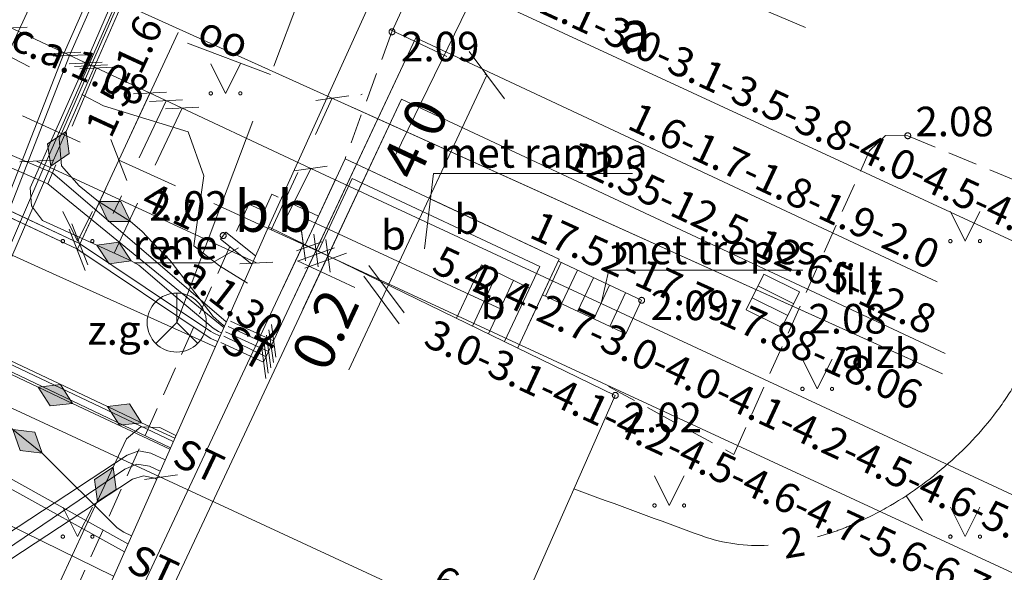
# Model space of a CAD drawing. Units: metres. Extents: x 506999 to 508002, y 315499 to 316501.
# Drawn here: x 507344 to 507361, y 315749 to 315759 of the extents above; entities that cross this region are included whole.
import ezdxf
from ezdxf.enums import TextEntityAlignment as Align

# ---------------------------------------------------------------- set-up
doc = ezdxf.new("R2010")
doc.units = ezdxf.units.M
doc.header["$MEASUREMENT"] = 0
for name, pattern in [('ACRL', [0.2, -0.1, -0.1]), ('ADTI_0', [1000.001, 1000, -0.001]), ('ADTI_2', [0.75, 0.5, -0.25]), ('ADTI_3', [1.625, 1.25, -0.375]), ('DGN Style 2', [1.777583, 1.06655, -0.711033]), ('ELEK_VADP_NEDR', [0]), ('ELEK_VADP_VSPR', [0]), ('NORB_ZOGS_ZSTP', [5.8, 1.45, 2.9, 1.45]), ('SAKK_KKAN', [11, 5, -0.5, -0.5, 5]), ('TERT_KRND', [0]), ('TTRC_VADP_ZSPR', [0])]:
    doc.linetypes.add(name, pattern=pattern)
for name, color, linetype, lineweight, true_color in [('BUVE_BALK_####_####_#', 7, 'ADTI_3', 0, 0xffffff), ('BUVE_BDET_####_####_#', 7, 'ADTI_0', 0, 0x009696), ('BUVE_BDET_####_TKST_#', 7, 'ADTI_0', 0, 0x009696), ('BUVE_EKAS_####_####_#', 7, 'ADTI_0', 13, 0xffffff), ('CELI_CMAL_####_####_#', 7, 'ADTI_2', 0, 0xd200d2), ('CELI_CSEG_####_TKST_#', 7, 'ADTI_0', 0, 0xd200d2), ('ELEK_ACRL_####_####_#', 7, 'ACRL', 0, 0x878700), ('ELEK_ELEM_####_####_#', 30, 'ADTI_0', 0, 0xff7f00), ('ELEK_VADP_NEDR_####_#', 7, 'ELEK_VADP_NEDR', 0, 0xc0c0c0), ('ELEK_VADP_VSPR_####_#', 7, 'ELEK_VADP_VSPR', 0, 0xa0e000), ('ELEK_VADP_VSPR_TKST_#', 7, 'ADTI_0', 0, 0xa0e000), ('LKAN_ELEM_####_####_#', 7, 'ADTI_0', 13, 0x965c00), ('LKAN_ELEM_PAST_TKST_#', 7, 'ADTI_0', 0, 0x965c00), ('LKAN_REST_####_####_#', 7, 'ADTI_0', 0, 0x965c00), ('NORB_ZOGS_ZSTP_####_#', 7, 'NORB_ZOGS_ZSTP', 0, 0xe1e100), ('RELJ_AATZ_####_TKST_#', 7, 'ADTI_0', 0, 0xffffff), ('RELJ_ELEM_####_####_#', 7, 'ADTI_0', 13, 0xffffff), ('RELJ_HORZ_####_TKST_#', 7, 'ADTI_0', 0, 0xd27000), ('RELJ_HORZ_RESN_####_#', 7, 'ADTI_0', 13, 0xd27000), ('SAKK_ELEM_####_####_#', 5, 'ADTI_0', 13, 0x0000ff), ('SAKK_ELEM_####_TKST_#', 5, 'ADTI_0', 0, 0x0000ff), ('SAKK_IZVK_####_TKST_#', 5, 'ADTI_0', 0, 0x0000ff), ('SAKK_KKAN_####_####_#', 5, 'SAKK_KKAN', 0, 0x0000ff), ('SAKK_KKAN_####_####_I', 5, 'SAKK_KKAN', 0, 0x0000ff), ('SAKK_KKAN_####_TKST_I', 5, 'ADTI_0', 0, 0x0000ff), ('TERT_ELEM_####_####_#', 7, 'ADTI_0', 0, 0x780000), ('TERT_KRND_####_####_#', 7, 'TERT_KRND', 0, 0x00f000), ('TTRC_ELEM_####_####_#', 7, 'ADTI_0', 0, 0xf000f0), ('TTRC_VADP_ZSPR_####_#', 7, 'TTRC_VADP_ZSPR', 0, 0xf000f0)]:
    doc.layers.add(name, color=color, linetype=linetype, lineweight=lineweight, true_color=true_color)
doc.layers.add('Level 33', color=7, linetype='Continuous', lineweight=0)
doc.styles.add('Style-Tahoma', font='tahoma.ttf')
doc.styles.add('Style-WORKING', font='WORKING.shx')
doc.styles.add('Tahoma_05_CB', font='tahoma.ttf', dxfattribs={"height": 0.5})
doc.styles.add('Tahoma_05_CC', font='tahoma.ttf', dxfattribs={"height": 0.5})
doc.styles.add('Tahoma_05_LB', font='tahoma.ttf', dxfattribs={"height": 0.5})
doc.styles.add('Tahoma_05_LT', font='tahoma.ttf', dxfattribs={"height": 0.5})
doc.styles.add('Tahoma_07_CC', font='tahoma.ttf', dxfattribs={"height": 0.7})

# ---------------------------------------------------------------- blocks, each defined once
blk = doc.blocks.new('SKAKA_1')
at = {"layer": 'SAKK_ELEM_####_####_#', "color": 5, "linetype": 'ADTI_0', "lineweight": 13, "ltscale": 0.7, "true_color": 0x0000ff}
blk.add_line((0, 0), (0.354, -0.354), dxfattribs=at)
blk.add_lwpolyline([(0, 0.5), (0, 0), (-0.354, -0.354)], dxfattribs=at)
blk.add_circle((0, 0), 0.5, dxfattribs=at)
blk = doc.blocks.new('ELVSUZM')
at = {"layer": 'ELEK_ELEM_####_####_#', "color": 62, "linetype": 'ADTI_0', "lineweight": 0, "ltscale": 0.7, "true_color": 0xa0e000}
blk.add_lwpolyline([(-0.32, 0), (0, 0.2), (0.32, 0), (0, -0.2)], close=True, dxfattribs=at)
at = {"layer": 'ELEK_ELEM_####_####_#', "color": 62, "linetype": 'ADTI_0', "lineweight": 0, "ltscale": 0.7, "true_color": 0xa0e000, "extrusion": (0, 0, -1)}
blk.add_solid([(0.32, 0), (0, 0.2), (0, -0.2), (-0.32, 0)], dxfattribs=at)
blk = doc.blocks.new('KGULIJA_3')
at = {"layer": 'LKAN_ELEM_####_####_#', "color": 34, "linetype": 'ADTI_0', "lineweight": 13, "ltscale": 0.7, "true_color": 0x965c00}
for p, q in [((-0.113, 0.337), (-0.113, -0.338)), ((0.112, 0.337), (0.112, -0.338))]:
    blk.add_line(p, q, dxfattribs=at)
blk.add_lwpolyline([(-0.338, 0.337), (0.337, 0.337), (0.337, -0.338), (-0.338, -0.338)], close=True, dxfattribs=at)
blk = doc.blocks.new('TRELZSUZM_1')
at = {"layer": 'TTRC_ELEM_####_####_#', "color": 6, "linetype": 'ADTI_0', "lineweight": 0, "ltscale": 0.7, "true_color": 0xf000f0}
blk.add_lwpolyline([(-0.32, 0), (0, 0.2), (0.32, 0), (0, -0.2)], close=True, dxfattribs=at)
blk.add_solid([(-0.32, 0), (0, 0.2), (0, -0.2), (0.32, 0)], dxfattribs=at)
blk = doc.blocks.new('PKT_3')
at = {"layer": 'RELJ_ELEM_####_####_#', "color": 7, "linetype": 'ADTI_0', "lineweight": 13, "ltscale": 0.7}
blk.add_circle((0, 0), 0.05, dxfattribs=at)
blk = doc.blocks.new('MAURS')
at = {"layer": 'TERT_ELEM_####_####_#', "color": 92, "linetype": 'ADTI_0', "lineweight": 0, "ltscale": 0.7}
for p, q in [((-0.25, 0.5), (0, 0)), ((0, 0), (0.25, 0.5))]:
    blk.add_line(p, q, dxfattribs=at)
for centre, radius in [((-0.25, 0), 0.028), ((0.25, 0), 0.0263)]:
    blk.add_circle(centre, radius, dxfattribs=at)

msp = doc.modelspace()

# ---------------------------------------------------------------- linework, layer by layer
at = {"layer": 'BUVE_BALK_####_####_#'}
msp.add_lwpolyline([(507348.843, 315754.939), (507349.52, 315756.39), (507353.141, 315754.692), (507352.438, 315753.192)], dxfattribs=at)
at = {"layer": 'BUVE_BDET_####_####_#'}
for p, q in [((507348.843, 315754.939), (507349.52, 315756.39)), ((507349.52, 315756.39), (507353.141, 315754.692)), ((507349.07, 315754.833), (507349.641, 315756.057)), ((507349.641, 315756.057), (507352.809, 315754.572)), ((507351.828, 315754.6), (507351.403, 315753.694)), ((507351.828, 315754.6), (507352.637, 315754.206)), ((507353.141, 315754.692), (507352.438, 315753.192)), ((507352.907, 315754.067), (507353.174, 315754.636)), ((507353.126, 315754.658), (507354.532, 315753.999)), ((507352.098, 315754.469), (507351.673, 315753.563)), ((507352.809, 315754.572), (507352.213, 315753.301)), ((507353.179, 315753.94), (507353.446, 315754.508)), ((507352.368, 315754.338), (507351.943, 315753.432)), ((507353.45, 315753.812), (507353.717, 315754.381)), ((507353.722, 315753.685), (507353.989, 315754.254)), ((507353.994, 315753.558), (507354.26, 315754.126)), ((507352.859, 315754.09), (507354.265, 315753.43)), ((507354.265, 315753.43), (507354.532, 315753.999))]:
    msp.add_line(p, q, dxfattribs=at)
at = {"layer": 'BUVE_BDET_####_TKST_#'}
for p, q in [((507351.012, 315756.145), (507350.864, 315754.871)), ((507354.38, 315756.145), (507351.012, 315756.145)), ((507353.979, 315754.507), (507353.855, 315753.969)), ((507357.254, 315754.507), (507353.979, 315754.507))]:
    msp.add_line(p, q, dxfattribs=at)
at = {"layer": 'BUVE_EKAS_####_####_#'}
for p, q in [((507338.504, 315733.296), (507348.225, 315755.239)), ((507348.225, 315755.239), (507354.087, 315752.39))]:
    msp.add_line(p, q, dxfattribs=at)
msp.add_lwpolyline([(507354.087, 315752.39), (507347.097, 315736.563), (507344.462, 315730.574)], dxfattribs=at)
at = {"layer": 'CELI_CMAL_####_####_#'}
for p, q in [((507348.15, 315755.509), (507348.282, 315755.792)), ((507349.07, 315755.425), (507348.282, 315755.792)), ((507348.15, 315755.509), (507347.891, 315755.625))]:
    msp.add_line(p, q, dxfattribs=at)
for points in [[(507377.674, 315752.908), (507356.101, 315762.387), (507355.46, 315760.87), (507352.03, 315762.31), (507350.313, 315758.542), (507349.52, 315756.39)], [(507353.97, 315752.54), (507356.09, 315751.39), (507358.381, 315756.525), (507358.653, 315756.786), (507359.03, 315756.783), (507365.526, 315754.08), (507366.522, 315753.676)], [(507347.891, 315755.625), (507347.634, 315755.05)], [(507347.571, 315754.909), (507338.226, 315733.998)]]:
    msp.add_lwpolyline(points, dxfattribs=at)
at = {"layer": 'ELEK_ACRL_####_####_#', "flags": 128}
for points in [[(507345.03, 315754.962), (507339.757, 315757.434)], [(507344.987, 315754.872), (507339.717, 315757.342)]]:
    msp.add_lwpolyline(points, dxfattribs=at)
at = {"layer": 'ELEK_VADP_NEDR_####_#', "flags": 128}
msp.add_lwpolyline([(507343.112, 315756.643), (507344.744, 315760.166), (507346.261, 315763.443), (507349.703, 315769.988), (507353.144, 315776.533), (507354.595, 315779.595), (507356.045, 315782.658), (507364.117, 315801.046), (507372.065, 315819.171), (507378.998, 315834.888), (507379.898, 315843.499), (507380.421, 315848.383), (507380.945, 315853.266), (507381.499, 315859.105)], dxfattribs=at)
at = {"layer": 'ELEK_VADP_VSPR_####_#', "flags": 128}
for points in [[(507366.407, 316000.001), (507364.274, 315985.841), (507363.281, 315979.036), (507362.289, 315972.23), (507361.963, 315969.887), (507361.637, 315967.544), (507361.062, 315963.555), (507360.487, 315959.567), (507360.009, 315956.42), (507359.531, 315953.273), (507359.561, 315953.097), (507359.636, 315952.936), (507359.998, 315952.239), (507360.062, 315951.703), (507359.81, 315951.225), (507359.454, 315950.92), (507359.347, 315950.731), (507359.302, 315950.519), (507359.007, 315948.605), (507358.941, 315948.113), (507358.848, 315947.48), (507358.457, 315944.636), (507358.47, 315944.434), (507358.541, 315944.245), (507358.67, 315943.822), (507358.732, 315943.37), (507358.692, 315942.918), (507358.536, 315942.476), (507358.304, 315942.102), (507358.236, 315941.996), (507358.168, 315941.891), (507358.085, 315941.727), (507358.03, 315941.552), (507357.013, 315934.166), (507356.831, 315933.924), (507356.556, 315933.799), (507352.886, 315933.569), (507352.689, 315933.478), (507352.604, 315933.277), (507351.905, 315928.248), (507350.923, 315922.425), (507348.736, 315910.019), (507346.549, 315897.612), (507345.329, 315887.144), (507344.11, 315876.677), (507343.724, 315874.301), (507343.338, 315871.926), (507341.891, 315863.294), (507340.444, 315854.661), (507338.531, 315843.499), (507337.231, 315835.899), (507337.208, 315835.818), (507333.279, 315826.186), (507329.35, 315816.554), (507328.232, 315811.438), (507326.649, 315805.428), (507325.066, 315799.419), (507325.053, 315799.326), (507324.976, 315795.913), (507322.186, 315788.616), (507319.396, 315781.318), (507315.421, 315771.273), (507314.361, 315768.864), (507313.301, 315766.454), (507313.332, 315766.3), (507313.472, 315766.229), (507315.728, 315766.009), (507316.209, 315765.82), (507330.084, 315760.328), (507330.196, 315760.246), (507331.753, 315758.995), (507331.848, 315758.938), (507339.078, 315755.924), (507340.672, 315755.177), (507341.041, 315754.827), (507341.205, 315754.346), (507341.214, 315754.15), (507341.294, 315753.981), (507341.408, 315753.833), (507343.904, 315751.814), (507344.402, 315751.412), (507345.669, 315750.151), (507345.779, 315750.076), (507345.91, 315750.015)], [(507366.009, 316000.001), (507364.976, 315993.332), (507363.827, 315985.913), (507361.757, 315971.504), (507359.709, 315957.235), (507356.78, 315939.574), (507356.198, 315936.084), (507355.007, 315929.056), (507353.816, 315922.028), (507353.718, 315921.332), (507353.628, 315920.698), (507352.339, 315909), (507351.005, 315896.985), (507350.17, 315890.507), (507349.335, 315884.028), (507348.701, 315880.058), (507348.066, 315876.088), (507347.384, 315871.257), (507346.295, 315866.348), (507344.366, 315857.17), (507342.763, 315850.334), (507341.16, 315843.499), (507338.268, 315831.84), (507338.216, 315831.696), (507334.336, 315819.992), (507330.455, 315808.287), (507326.98, 315799.438), (507325.008, 315794.978), (507322.325, 315787.168), (507319.642, 315779.358), (507317.806, 315775.195), (507315.97, 315771.031), (507315.294, 315769.506), (507314.618, 315767.98), (507314.593, 315767.777), (507314.675, 315767.59), (507315.8, 315766.611), (507315.876, 315766.549), (507315.965, 315766.504), (507316.908, 315766.14), (507330.343, 315760.878), (507332.123, 315759.719), (507339.388, 315756.613), (507340.619, 315756.005), (507340.718, 315755.937), (507340.791, 315755.842), (507342.035, 315753.624), (507344.335, 315752.529), (507344.913, 315752.254), (507346.56, 315751.48)], [(507366.211, 316000.001), (507365.174, 315993.302), (507364.025, 315985.884), (507362.99, 315978.68), (507360.931, 315964.341), (507359.906, 315957.206), (507358.733, 315950.118), (507357.56, 315943.031), (507356.978, 315939.541), (507356.396, 315936.051), (507355.205, 315929.024), (507354.433, 315924.472), (507354.326, 315923.841), (507354.014, 315921.997), (507353.871, 315920.986), (507352.537, 315908.971), (507351.203, 315896.957), (507350.343, 315890.482), (507349.484, 315884.007), (507348.264, 315876.059), (507347.582, 315871.228), (507346.928, 315868.28), (507346.491, 315866.306), (507345.526, 315861.716), (507344.562, 315857.126), (507342.963, 315850.313), (507341.365, 315843.499), (507340.127, 315838.497), (507338.424, 315831.682), (507331.23, 315810.132), (507330.638, 315808.207), (507327.163, 315799.358), (507325.194, 315794.905), (507322.51, 315787.091), (507319.825, 315779.277), (507315.492, 315769.46), (507314.83, 315767.969), (507314.821, 315767.819), (507314.851, 315767.672), (507315.914, 315766.707), (507315.958, 315766.672), (507316.01, 315766.65), (507316.957, 315766.259), (507323.68, 315763.636), (507330.403, 315761.013), (507332.234, 315759.879), (507339.47, 315756.795), (507340.747, 315756.141), (507340.92, 315755.97), (507342.044, 315753.841), (507345.504, 315752.201), (507346.082, 315751.927), (507346.641, 315751.664)], [(507366.806, 316000.001), (507366.347, 315996.855), (507365.311, 315989.78), (507364.275, 315982.706), (507363.992, 315980.729), (507363.901, 315980.095), (507362.965, 315973.766), (507361.984, 315967.119), (507361.135, 315961.373), (507360.233, 315955.251), (507360.206, 315953.051), (507360.291, 315952.842), (507360.489, 315952.736), (507361.222, 315952.787), (507366.7, 315952.704), (507372.179, 315952.621), (507373.795, 315952.601), (507375.412, 315952.581), (507378.116, 315952.187), (507378.358, 315952.046), (507378.431, 315951.776), (507378.027, 315948.505), (507376.797, 315936.557), (507374.478, 315921.027), (507372.16, 315905.496), (507371.608, 315897.966), (507370.857, 315889.551), (507370.106, 315881.136), (507369.611, 315876.971), (507366.153, 315859.62), (507362.64, 315842.002), (507361.316, 315839.007), (507360.637, 315837.883), (507360.427, 315837.025), (507360.41, 315835.356), (507359.548, 315831.746), (507356.719, 315823.237), (507353.891, 315814.728), (507350.598, 315810.938), (507348.405, 315805.661), (507348.638, 315803.079), (507348.466, 315802.004), (507340.624, 315784.036), (507340.821, 315782.873), (507336.592, 315772.984), (507334.981, 315771.092), (507328.697, 315756.553), (507328.732, 315756.25), (507328.918, 315756.008), (507331.354, 315754.872), (507337.722, 315751.984), (507344.091, 315749.096), (507344.489, 315749.047), (507344.707, 315749.242), (507345.333, 315750.592), (507345.602, 315751.173), (507345.825, 315751.654), (507346.069, 315751.859), (507346.387, 315751.847), (507346.661, 315751.709)], [(507347.471, 315753.536), (507344.497, 315755.972), (507333.019, 315760.916), (507332.692, 315761.353), (507332.75, 315761.897), (507333.206, 315762.967), (507336.905, 315771.552), (507338.875, 315776.544), (507340.844, 315781.536), (507341.31, 315782.719), (507342.487, 315785.371), (507343.663, 315788.022), (507344.638, 315790.429), (507345.18, 315791.686), (507349.222, 315800.597), (507353.264, 315809.508), (507354.975, 315814.343), (507355.52, 315815.697), (507358.065, 315823.579), (507360.61, 315831.46), (507362.439, 315836.649), (507363.597, 315841.778), (507366.097, 315851.981), (507367.112, 315856.962), (507368.908, 315866.904), (507370.704, 315876.845), (507372.039, 315891.576), (507372.179, 315893.123), (507373.56, 315906.138), (507373.945, 315908.324), (507375.242, 315918.798), (507376.54, 315929.271), (507376.827, 315931.152), (507378.246, 315937.595), (507378.777, 315943.574), (507379.308, 315949.553), (507379.868, 315952.675), (507381.193, 315963.25), (507382.517, 315973.825), (507382.922, 315978.782), (507383.327, 315983.74), (507384.481, 315996.445), (507384.804, 316000.001)], [(507347.513, 315753.633), (507344.575, 315756.156), (507333.297, 315761.017), (507333.037, 315761.372), (507332.972, 315761.807), (507333.674, 315763.554), (507335.382, 315767.514), (507337.09, 315771.474), (507341.494, 315782.64), (507342.67, 315785.292), (507343.847, 315787.943), (507344.822, 315790.35), (507345.363, 315791.605), (507349.407, 315800.523), (507353.452, 315809.441), (507355.158, 315814.263), (507355.672, 315815.645), (507358.236, 315823.521), (507360.8, 315831.397), (507362.634, 315836.605), (507363.792, 315841.732), (507364.225, 315843.499), (507366.292, 315851.937), (507367.308, 315856.923), (507369.105, 315866.873), (507370.902, 315876.822), (507372.179, 315890.911), (507372.968, 315898.509), (507373.757, 315906.107), (507374.141, 315908.292), (507375.44, 315918.768), (507376.738, 315929.244), (507376.882, 315930.183), (507377.025, 315931.122), (507377.685, 315934.353), (507378.346, 315937.584), (507378.926, 315943.557), (507379.507, 315949.53), (507380.066, 315952.647), (507381.345, 315963.229), (507382.623, 315973.811), (507383.074, 315978.764), (507383.525, 315983.717), (507384.679, 315996.422), (507385.005, 316000.001)], [(507347.366, 315753.301), (507347.249, 315753.355), (507347.221, 315753.37), (507344.987, 315754.872), (507339.717, 315757.342), (507336.754, 315758.565), (507333.791, 315759.789), (507333.43, 315759.949), (507333.219, 315760.171), (507333.227, 315760.477), (507334.445, 315763.212), (507341.749, 315781.429), (507343.276, 315785.234), (507344.802, 315789.04), (507345.189, 315790.191), (507350.302, 315801.958), (507353.691, 315809.576), (507354.546, 315811.842), (507355.4, 315814.107), (507355.988, 315815.536), (507362.854, 315836.554), (507363.693, 315840.026), (507364.533, 315843.499), (507365.491, 315847.678), (507366.449, 315851.856), (507366.977, 315854.37), (507367.504, 315856.884), (507369.303, 315866.842), (507371.101, 315876.799), (507372.179, 315887.187), (507373.004, 315894.713), (507374.438, 315908.244), (507374.71, 315911.075), (507376.827, 315924.737), (507378.945, 315938.4), (507379.579, 315945.513), (507380.213, 315952.626), (507381.431, 315962.714), (507382.65, 315972.803), (507383.169, 315978.251), (507383.688, 315983.699), (507384.962, 315996.389), (507385.324, 316000.001)], [(507385.499, 316000.001), (507385.126, 315996.37), (507383.823, 315983.683), (507383.314, 315978.234), (507382.804, 315972.784), (507381.584, 315962.694), (507380.363, 315952.604), (507379.044, 315938.384), (507376.976, 315924.713), (507374.908, 315911.043), (507374.636, 315908.223), (507373.202, 315894.692), (507372.691, 315889.972), (507372.179, 315885.251), (507371.299, 315876.777), (507369.499, 315866.811), (507367.699, 315856.845), (507366.644, 315851.858), (507365.706, 315847.678), (507364.768, 315843.499), (507363.049, 315836.509), (507359.588, 315825.999), (507356.127, 315815.488), (507355.571, 315814.046), (507353.88, 315809.509), (507352.183, 315805.692), (507350.485, 315801.876), (507347.941, 315795.989), (507345.397, 315790.101), (507344.987, 315788.963), (507342.026, 315781.312), (507334.628, 315763.131), (507333.403, 315760.395), (507333.429, 315760.171), (507333.571, 315759.996), (507333.831, 315759.881), (507339.757, 315757.434), (507342.393, 315756.198), (507345.03, 315754.962), (507347.25, 315753.469), (507347.291, 315753.446), (507347.407, 315753.392)], [(507346.335, 315750.973), (507346.306, 315750.987), (507346.114, 315751.029), (507345.926, 315750.974), (507343.397, 315749.309), (507343.013, 315749.219), (507342.62, 315749.244), (507342.395, 315749.348), (507342.205, 315749.663), (507342.196, 315750.03), (507342.26, 315750.164), (507342.53, 315750.744), (507342.618, 315750.932), (507342.632, 315751.235), (507342.43, 315751.461), (507340.62, 315752.403), (507340.231, 315752.702), (507339.988, 315753.118), (507339.925, 315753.611), (507340.047, 315754.071), (507342.598, 315759.043), (507345.151, 315764.017), (507352.026, 315777.092), (507353.464, 315780.129), (507354.903, 315783.167), (507362.939, 315801.566), (507370.974, 315819.966), (507372.18, 315822.77), (507374.932, 315829.116), (507377.683, 315835.462), (507378.597, 315843.499), (507379.223, 315848.533), (507379.85, 315853.567), (507380.864, 315864.117), (507381.879, 315874.667), (507382.231, 315878.34), (507382.584, 315882.012), (507383.315, 315888.371), (507384.046, 315894.729), (507384.172, 315895.811), (507385.013, 315900.598), (507385.854, 315905.384), (507386.343, 315909.186), (507387.323, 315914.928), (507388.303, 315920.67), (507389.078, 315927.637), (507389.852, 315934.603), (507390.358, 315939.144), (507390.864, 315943.685), (507391.104, 315945.993), (507391.343, 315948.301), (507392.225, 315954.479), (507393.106, 315960.657), (507394.084, 315966.422), (507395.061, 315972.187), (507395.446, 315974.472), (507395.831, 315976.758), (507397.098, 315984.32), (507397.159, 315984.682), (507397.264, 315985.313), (507398.365, 315991.882), (507398.832, 315994.71), (507399.298, 315997.539), (507399.512, 315999.321), (507399.593, 316000.001)], [(507399.984, 316000.001), (507399.691, 315997.488), (507398.642, 315991.133), (507397.592, 315984.777), (507396.886, 315980.734), (507396.179, 315976.691), (507395.803, 315974.41), (507395.427, 315972.129), (507394.527, 315966.685), (507394.422, 315966.054), (507393.551, 315960.785), (507392.629, 315954.517), (507391.706, 315948.25), (507391.025, 315942.042), (507390.344, 315935.835), (507389.508, 315928.218), (507388.671, 315920.601), (507387.761, 315914.852), (507386.851, 315909.103), (507386.193, 315905.248), (507385.322, 315900.486), (507384.452, 315895.724), (507384.332, 315894.699), (507383.605, 315888.359), (507382.879, 315882.019), (507382.595, 315879.276), (507382.311, 315876.533), (507381.871, 315871.924), (507381.43, 315867.315), (507380.769, 315860.446), (507380.107, 315853.576), (507379.494, 315848.538), (507378.882, 315843.499), (507378.401, 315839.428), (507377.92, 315835.358), (507375.05, 315828.753), (507372.18, 315822.148), (507371.194, 315819.87), (507355.132, 315783.065), (507353.69, 315780.022), (507352.249, 315776.98), (507348.872, 315770.557), (507345.481, 315764.105), (507343.039, 315759.019), (507342.226, 315757.376), (507342.167, 315757.09), (507342.206, 315756.801), (507342.301, 315756.015), (507342.041, 315755.43), (507341.59, 315754.421), (507341.627, 315754.018), (507341.909, 315753.729), (507345.52, 315752.004), (507346.57, 315751.502)], [(507391.593, 315934.857), (507391.561, 315934.862), (507390.926, 315934.947), (507390.08, 315935.062), (507389.781, 315934.98), (507389.629, 315934.709), (507388.825, 315927.398), (507388.124, 315920.682), (507386.16, 315909.216), (507385.735, 315906.303), (507385.309, 315903.389), (507384.821, 315900.562), (507384.001, 315895.775), (507382.46, 315882.027), (507381.73, 315874.399), (507379.718, 315853.576), (507379.172, 315849.212), (507378.625, 315844.848), (507378.475, 315843.499), (507377.584, 315835.506), (507372.18, 315823.09), (507371.517, 315821.554), (507362.822, 315801.618), (507354.789, 315783.218), (507353.351, 315780.182), (507351.914, 315777.147), (507347.822, 315769.365), (507343.729, 315761.582), (507341.643, 315757.632), (507341.344, 315757.066), (507341.105, 315756.575), (507341.128, 315756.161), (507341.426, 315755.874), (507344.465, 315754.504), (507347.327, 315753.213)], [(507457.546, 315806.801), (507450.643, 315791.97), (507450.493, 315791.848), (507450.316, 315791.784), (507450.123, 315791.782), (507449.945, 315791.842), (507439.617, 315796.488), (507439.313, 315796.498), (507439.045, 315796.355), (507435.851, 315789.025), (507428.468, 315771.18), (507420.207, 315751.64), (507418.683, 315748.189), (507418.263, 315747.405), (507417.697, 315746.821), (507416.919, 315746.379), (507416.141, 315746.169), (507408.62, 315749.47), (507398.048, 315753.985), (507387.475, 315758.499), (507384.028, 315760.08), (507380.581, 315761.661), (507372.181, 315765.462), (507357.206, 315772.216), (507355.993, 315772.716), (507354.856, 315773.14), (507353.711, 315773.214), (507352.674, 315772.993), (507351.683, 315772.47), (507350.771, 315771.567), (507350.282, 315770.676), (507347.528, 315764.429), (507344.774, 315758.183), (507343.414, 315754.711), (507342.055, 315751.239), (507340.537, 315747.748), (507338.566, 315743.552), (507336.595, 315739.356), (507336.705, 315738.737), (507337.135, 315738.276), (507338.066, 315737.816), (507338.646, 315737.547), (507340.09, 315736.878)], [(507457.731, 315806.72), (507450.827, 315791.888), (507450.696, 315791.68), (507450.488, 315791.547), (507450.249, 315791.518), (507450.009, 315791.595), (507439.683, 315796.237), (507439.379, 315796.246), (507439.156, 315796.034), (507436.034, 315788.946), (507428.652, 315771.103), (507424.5, 315761.34), (507420.348, 315751.577), (507419.554, 315749.703), (507418.76, 315747.829), (507418.328, 315747.123), (507417.763, 315746.569), (507416.911, 315746.148), (507416.06, 315745.987), (507408.541, 315749.286), (507397.968, 315753.801), (507387.394, 315758.316), (507384.094, 315759.829), (507380.647, 315761.41), (507372.181, 315765.266), (507357.142, 315772.061), (507355.932, 315772.57), (507354.834, 315772.96), (507353.709, 315773.022), (507352.734, 315772.823), (507351.792, 315772.338), (507350.894, 315771.487), (507350.391, 315770.63), (507344.864, 315758.14), (507343.506, 315754.671), (507342.147, 315751.201), (507341.388, 315749.454), (507340.629, 315747.707), (507338.678, 315743.555), (507336.727, 315739.404), (507336.787, 315738.892), (507337.087, 315738.473), (507338.15, 315737.998), (507338.73, 315737.728), (507340.171, 315737.06)], [(507457.914, 315806.64), (507456.804, 315804.257), (507450.958, 315791.697), (507450.782, 315791.474), (507450.524, 315791.334), (507450.243, 315791.309), (507449.962, 315791.396), (507439.816, 315795.958), (507439.512, 315795.968), (507439.289, 315795.757), (507436.218, 315788.867), (507428.852, 315771.063), (507420.481, 315751.518), (507419.71, 315749.648), (507418.939, 315747.778), (507418.457, 315746.924), (507417.783, 315746.306), (507417.332, 315746.059), (507416.915, 315745.917), (507416.723, 315745.861), (507415.979, 315745.804), (507408.461, 315749.103), (507397.887, 315753.618), (507387.313, 315758.134), (507384.227, 315759.55), (507380.78, 315761.131), (507372.181, 315765.03), (507364.617, 315768.438), (507357.052, 315771.847), (507355.841, 315772.353), (507354.811, 315772.747), (507353.689, 315772.824), (507352.8, 315772.638), (507351.89, 315772.181), (507351.038, 315771.369), (507350.565, 315770.557), (507347.851, 315764.286), (507345.137, 315758.015), (507344.197, 315755.903), (507344.221, 315755.597), (507344.405, 315755.35), (507345.324, 315754.931), (507345.907, 315754.665), (507346.032, 315754.591), (507346.662, 315754.06), (507347.291, 315753.529), (507347.334, 315753.498), (507347.381, 315753.472), (507347.432, 315753.449)], [(507458.092, 315806.561), (507456.893, 315803.983), (507456.623, 315803.403), (507451.161, 315791.662), (507450.921, 315791.339), (507450.589, 315791.15), (507450.207, 315791.115), (507449.826, 315791.237), (507439.917, 315795.693), (507439.613, 315795.703), (507439.39, 315795.492), (507436.404, 315788.792), (507429.017, 315770.939), (507420.572, 315751.478), (507419.858, 315749.633), (507419.144, 315747.788), (507418.659, 315746.784), (507417.933, 315746.094), (507416.968, 315745.677), (507415.906, 315745.617), (507408.38, 315748.92), (507397.806, 315753.435), (507387.233, 315757.95), (507384.328, 315759.285), (507380.881, 315760.866), (507372.181, 315764.803), (507356.973, 315771.663), (507355.763, 315772.169), (507354.753, 315772.54), (507353.671, 315772.599), (507352.875, 315772.433), (507351.983, 315771.989), (507351.192, 315771.238), (507350.72, 315770.492), (507347.974, 315764.232), (507345.227, 315757.972), (507344.686, 315756.731), (507344.725, 315756.276), (507345.028, 315755.933), (507345.352, 315755.67), (507345.895, 315755.332), (507346.083, 315755.169), (507346.27, 315754.971), (507346.558, 315754.678), (507346.925, 315754.202), (507347.292, 315753.725), (507347.432, 315753.602), (507347.483, 315753.563)], [(507342.286, 315755.671), (507342.162, 315755.376), (507341.763, 315754.434), (507341.811, 315754.083), (507342.016, 315753.795), (507346.616, 315751.607)], [(507342.692, 315754.843), (507342.57, 315754.546), (507341.768, 315752.551), (507341.762, 315752.268), (507341.944, 315752.052), (507343.955, 315750.934), (507345.851, 315749.881)], [(507342.075, 315754.144), (507341.956, 315753.847), (507341.439, 315752.555), (507341.434, 315752.272), (507341.617, 315752.057), (507343.76, 315750.869), (507345.79, 315749.743)], [(507291.806, 315723.096), (507297.092, 315734.711), (507304.65, 315751.401), (507305.407, 315753.187), (507305.772, 315753.552), (507306.289, 315753.537), (507310.7, 315751.857), (507323.249, 315746.957), (507323.35, 315746.932), (507323.455, 315746.934), (507326.299, 315747.366), (507326.41, 315747.367), (507326.517, 315747.338), (507332.988, 315744.421), (507335.175, 315743.485), (507335.431, 315743.459), (507335.633, 315743.62), (507337.141, 315746.934), (507337.411, 315747.514), (507337.778, 315748.302), (507338.113, 315748.607), (507338.519, 315748.798), (507338.977, 315748.848), (507339.41, 315748.759), (507340.319, 315748.332), (507340.829, 315748.29), (507341.324, 315748.421), (507343.58, 315749.898), (507345.837, 315751.376), (507346.033, 315751.449), (507346.24, 315751.413), (507346.48, 315751.3)], [(507324.433, 315710.055), (507325.568, 315712.877), (507326.116, 315714.714), (507327.331, 315718.278), (507328.546, 315721.841), (507329.778, 315724.576), (507330.528, 315726.483), (507331.055, 315728.383), (507331.958, 315731.232), (507333.824, 315735.271), (507334.863, 315737.755), (507336.268, 315740.904), (507337.673, 315744.053), (507339.078, 315746.725), (507340.483, 315749.397), (507341.231, 315751.022), (507341.448, 315751.224), (507341.745, 315751.208), (507342.281, 315750.959), (507345.608, 315749.331)], [(507327.184, 315708.598), (507329.22, 315713.326), (507328.019, 315717.182), (507327.333, 315719.535), (507327.318, 315719.662), (507327.343, 315719.788), (507328.181, 315722.005), (507330.256, 315726.61), (507330.736, 315728.527), (507332.277, 315731.088), (507335.541, 315738.078), (507338.657, 315744.785), (507338.953, 315745.352), (507339.635, 315746.659), (507339.893, 315747.046), (507340.232, 315747.362), (507345.796, 315751.139), (507345.998, 315751.225), (507346.215, 315751.19), (507346.394, 315751.107)]]:
    msp.add_lwpolyline(points, dxfattribs=at)
at = {"layer": 'Level 33', "color": 7, "linetype": 'Continuous', "lineweight": 0}
for p, q in [((507359.618, 315752.752), (507333.003, 315764.793)), ((507357.299, 315758.614), (507346.916, 315763.041)), ((507350.648, 315759.709), (507371.4, 315750.088)), ((507343.19, 315758.925), (507348.939, 315756.23)), ((507357.947, 315745.653), (507329.44, 315758.869)), ((507344.148, 315758.621), (507343.589, 315758.593)), ((507346.7, 315758.532), (507344.994, 315754.854)), ((507348.143, 315752.951), (507350.717, 315758.441)), ((507348.637, 315754.005), (507350.717, 315758.441)), ((507348.788, 315754.327), (507350.717, 315758.441)), ((507350.717, 315758.441), (507359.528, 315754.311)), ((507345.053, 315758.196), (507344.495, 315758.169)), ((507345.144, 315758.154), (507344.585, 315758.127)), ((507345.415, 315758.027), (507344.857, 315757.999)), ((507345.506, 315757.984), (507344.947, 315757.957)), ((507345.597, 315757.941), (507345.039, 315757.914)), ((507346.503, 315757.519), (507345.944, 315757.491)), ((507349.027, 315757.38), (507349.581, 315757.456)), ((507350.475, 315757.402), (507343.76, 315743.077)), ((507346.773, 315757.389), (507346.215, 315757.362)), ((507347.046, 315757.264), (507346.487, 315757.236)), ((507350.475, 315757.402), (507348.809, 315753.849)), ((507350.475, 315757.402), (507348.924, 315754.093)), ((507359.618, 315752.752), (507349.653, 315757.26)), ((507359.662, 315753.096), (507350.475, 315757.402)), ((507345.562, 315756.722), (507345.834, 315756.024)), ((507344.582, 315756.369), (507344.023, 315756.342)), ((507344.303, 315756.355), (507348.022, 315754.631)), ((507348.662, 315756.192), (507349.216, 315756.268)), ((507348.939, 315756.23), (507363.132, 315749.619)), ((507344.9, 315755.294), (507345.173, 315754.596)), ((507348.872, 315755.371), (507352.161, 315753.847)), ((507344.858, 315755.204), (507345.13, 315754.505)), ((507348.852, 315754.665), (507348.776, 315755.219)), ((507348.852, 315754.665), (507348.777, 315755.209)), ((507349.068, 315754.566), (507348.991, 315755.119)), ((507348.814, 315754.942), (507344.023, 315744.721)), ((507366.919, 315746.552), (507348.682, 315755.004)), ((507349.129, 315754.99), (507348.7, 315754.835)), ((507348.814, 315754.942), (507348.712, 315754.724)), ((507349.27, 315754.475), (507349.194, 315755.029)), ((507348.777, 315754.862), (507348.453, 315754.172)), ((507348.301, 315754.645), (507347.743, 315754.617)), ((507348.308, 315752.945), (507348.232, 315753.499)), ((507348.351, 315753.036), (507348.275, 315753.59)), ((507348.223, 315752.764), (507348.147, 315753.318)), ((507348.266, 315752.855), (507348.19, 315753.409)), ((507348.181, 315752.674), (507348.105, 315753.227)), ((507346.687, 315751.043), (507346.133, 315750.966))]:
    msp.add_line(p, q, dxfattribs=at)
at = {"layer": 'Level 33', "color": 7, "linetype": 'DGN Style 2', "lineweight": 0}
for p, q in [((507348.273, 315755.193), (507331.333, 315762.951)), ((507345.318, 315757.928), (507344.497, 315755.972)), ((507346.223, 315757.505), (507344.994, 315754.854)), ((507346.494, 315757.376), (507345.6, 315755.468)), ((507348.273, 315755.193), (507349.304, 315757.418)), ((507346.766, 315757.25), (507345.615, 315754.798)), ((507348.939, 315756.23), (507348.399, 315755.132)), ((507348.273, 315755.193), (507349.232, 315754.752)), ((507348.313, 315753.313), (507347.584, 315753.648)), ((507348.228, 315753.132), (507347.502, 315753.465)), ((507348.27, 315753.222), (507347.543, 315753.556)), ((507348.143, 315752.951), (507347.423, 315753.286)), ((507348.185, 315753.041), (507347.47, 315753.393))]:
    msp.add_line(p, q, dxfattribs=at)
at = {"layer": 'Level 33', "color": 62, "linetype": 'Continuous', "lineweight": 0}
for p, q in [((507348.788, 315754.327), (507350.717, 315758.441)), ((507349.807, 315757.484), (507349.784, 315757.475)), ((507350.475, 315757.402), (507348.924, 315754.093)), ((507349.129, 315754.99), (507348.7, 315754.835)), ((507348.777, 315754.862), (507348.712, 315754.724)), ((507349.344, 315754.889), (507348.718, 315754.662)), ((507349.546, 315754.795), (507348.841, 315754.54))]:
    msp.add_line(p, q, dxfattribs=at)
at = {"layer": 'Level 33', "color": 6, "linetype": 'DGN Style 2', "lineweight": 0}
for p, q in [((507350.274, 315758.578), (507351.918, 315757.807)), ((507348.717, 315754.669), (507350.136, 315754.004))]:
    msp.add_line(p, q, dxfattribs=at)
at = {"layer": 'Level 33', "color": 6, "linetype": 'Continuous', "lineweight": 0}
for p, q in [((507352.216, 315757.406), (507351.62, 315758.209)), ((507351.918, 315757.807), (507350.221, 315754.185)), ((507350.519, 315753.784), (507349.923, 315754.587)), ((507350.434, 315753.603), (507349.838, 315754.406)), ((507349.583, 315752.825), (507350.221, 315754.185))]:
    msp.add_line(p, q, dxfattribs=at)
at = {"layer": 'LKAN_ELEM_PAST_TKST_#'}
for p, q in [((507347.272, 315754.633), (507347.72, 315754.885)), ((507345.955, 315754.633), (507347.272, 315754.633))]:
    msp.add_line(p, q, dxfattribs=at)
at = {"layer": 'LKAN_REST_####_####_#'}
for p, q in [((507347.413, 315755.035), (507347.507, 315755.153)), ((507347.507, 315755.153), (507348.009, 315754.751)), ((507347.413, 315755.035), (507347.946, 315754.609))]:
    msp.add_line(p, q, dxfattribs=at)
at = {"layer": 'NORB_ZOGS_ZSTP_####_#', "flags": 128}
msp.add_lwpolyline([(507362.666, 315760.427), (507352.42, 315764.499), (507348.225, 315755.239)], dxfattribs=at)
at = {"layer": 'RELJ_HORZ_RESN_####_#'}
msp.add_line((507359.277, 315750.275), (507359.003, 315750.692), dxfattribs=at)
for points, knots in [([(507362.011, 315755.542), (507361.723, 315754.768), (507361.435, 315753.993), (507361.148, 315753.218), (507361.114, 315753.129), (507361.076, 315753.042), (507361.038, 315752.954), (507360.998, 315752.865), (507360.952, 315752.779), (507360.905, 315752.693), (507360.808, 315752.514), (507360.698, 315752.346), (507360.579, 315752.181), (507360.328, 315751.834), (507360.042, 315751.527), (507359.72, 315751.242), (507359.391, 315750.952), (507359.045, 315750.698), (507358.665, 315750.485), (507358.478, 315750.381), (507358.289, 315750.284), (507358.093, 315750.202), (507357.996, 315750.161), (507357.9, 315750.121), (507357.8, 315750.088), (507357.703, 315750.055), (507357.605, 315750.023), (507357.506, 315749.995)], [0, 0, 0, 0, 0.330681, 0.330681, 0.330681, 0.368835, 0.368835, 0.368835, 0.407973, 0.407973, 0.407973, 0.48894, 0.48894, 0.48894, 0.658664, 0.658664, 0.658664, 0.831854, 0.831854, 0.831854, 0.917036, 0.917036, 0.917036, 0.958843, 0.958843, 0.958843, 1, 1, 1, 1]), ([(507356.673, 315749.854), (507356.298, 315749.835), (507355.911, 315749.882), (507355.558, 315750.011), (507354.835, 315750.276), (507354.111, 315750.542), (507353.388, 315750.807)], [0, 0, 0, 0, 0.327571, 0.327571, 0.327571, 1, 1, 1, 1])]:
    msp.add_open_spline(points, degree=3, knots=knots, dxfattribs=at)
at = {"layer": 'SAKK_IZVK_####_TKST_#'}
msp.add_line((507346.856, 315758.35), (507348.26, 315757.82), dxfattribs=at)
at = {"layer": 'SAKK_KKAN_####_####_#', "flags": 128}
msp.add_lwpolyline([(507349.894, 315779.789), (507352.54, 315772.437), (507352.501, 315769.96), (507349.865, 315762.073), (507346.675, 315753.622)], dxfattribs=at)
at = {"layer": 'SAKK_KKAN_####_####_I', "flags": 128}
msp.add_lwpolyline([(507347.869, 315754.287), (507347.396, 315754.584), (507346.965, 315754.922), (507347.134, 315756.106), (507346.866, 315756.848), (507345.437, 315757.287), (507340.991, 315759.629), (507311.336, 315772.424)], dxfattribs=at)
at = {"layer": 'TERT_KRND_####_####_#', "flags": 128}
msp.add_lwpolyline([(507350.36, 315756.432), (507352.711, 315761.261)], dxfattribs=at)
at = {"layer": 'TTRC_VADP_ZSPR_####_#', "flags": 128}
for points in [[(507399.38, 315984.93), (507396.711, 315985.094), (507390.195, 315933.869), (507385.096, 315892.992), (507383.531, 315879.872), (507382.812, 315870.749), (507378.389, 315834.488), (507366.437, 315806.829), (507355.579, 315781.703), (507350.013, 315768.996), (507344.447, 315756.288), (507336.049, 315736.855), (507327.652, 315717.422), (507323.921, 315710.359)], [(507399.273, 315984.7), (507396.798, 315984.984), (507390.294, 315933.853), (507385.096, 315892.992), (507383.63, 315879.861), (507382.911, 315870.737), (507378.486, 315834.461), (507377.386, 315831.915), (507355.671, 315781.662), (507354.465, 315778.91), (507353.378, 315778.326), (507349.446, 315769.35), (507349.815, 315768.295), (507347.176, 315762.271), (507346.49, 315760.705), (507346.234, 315760.119), (507344.805, 315756.857), (507344.548, 315756.27), (507340.361, 315746.581), (507336.14, 315736.813), (507327.743, 315717.38), (507324.007, 315710.308)]]:
    msp.add_lwpolyline(points, dxfattribs=at)

# ---------------------------------------------------------------- block references
at = {"layer": 'ELEK_ELEM_####_####_#', "color": 62, "linetype": 'ADTI_0', "lineweight": 0, "ltscale": 0.7, "true_color": 0xa0e000}
for p, rotation in [((507345.623, 315755.501), 148.1472457491736), ((507345.615, 315754.798), 155.4882476670521), ((507344.624, 315752.391), 154.5362661711335), ((507345.793, 315752.064), 154.6357598608386), ((507344.153, 315751.613), 141.0442497547932), ((507345.468, 315750.883), 65.12764745836716)]:
    msp.add_blockref('ELVSUZM', p, dxfattribs=dict(at, rotation=rotation))
at = {"layer": 'LKAN_ELEM_####_####_#', "color": 34, "linetype": 'ADTI_0', "lineweight": 13, "ltscale": 0.7, "true_color": 0x965c00, "rotation": 243.5314377103833}
msp.add_blockref('KGULIJA_3', (507356.75, 315753.99), dxfattribs=at)
at = {"layer": 'RELJ_ELEM_####_####_#', "color": 7, "linetype": 'ADTI_0', "lineweight": 13, "ltscale": 0.7, "true_color": 0xffffff}
for p in [(507350.313, 315758.542), (507359.03, 315756.783), (507347.46, 315755.094), (507354.532, 315753.999), (507354.087, 315752.39)]:
    msp.add_blockref('PKT_3', p, dxfattribs=at)
at = {"layer": 'SAKK_ELEM_####_####_#', "color": 5, "linetype": 'ADTI_0', "lineweight": 13, "ltscale": 0.7, "true_color": 0x0000ff}
msp.add_blockref('SKAKA_1', (507346.675, 315753.622), dxfattribs=at)
at = {"layer": 'TERT_ELEM_####_####_#', "color": 92, "linetype": 'ADTI_0', "lineweight": 0, "ltscale": 0.7, "true_color": 0x00e100}
for p in [(507347.5, 315757.5), (507345, 315755), (507360, 315755), (507357.5, 315752.5), (507355, 315750.527), (507345, 315750), (507360, 315750)]:
    msp.add_blockref('MAURS', p, dxfattribs=at)
at = {"layer": 'TTRC_ELEM_####_####_#', "color": 6, "linetype": 'ADTI_0', "lineweight": 0, "ltscale": 0.7, "true_color": 0xf000f0, "rotation": 246.3448903794961}
msp.add_blockref('TRELZSUZM_1', (507344.676, 315756.563), dxfattribs=at)

# ---------------------------------------------------------------- texts
at = {"layer": 'BUVE_BDET_####_TKST_#', "style": 'Tahoma_05_LB'}
for s, p in [('met rampa', (507351.125, 315756.242)), ('b', (507351.365, 315755.123)), ('b', (507350.128, 315754.855)), ('met trepes', (507354.037, 315754.608)), ('b', (507351.812, 315753.682))]:
    msp.add_text(s, height=0.5, dxfattribs=at).set_placement(p)
at = {"layer": 'CELI_CSEG_####_TKST_#', "style": 'Tahoma_07_CC'}
for s, p in [('a', (507354.418, 315758.555)), ('b', (507347.945, 315755.507)), ('b', (507348.667, 315755.507))]:
    msp.add_text(s, height=0.7, dxfattribs=at).set_placement(p, align=Align.MIDDLE_CENTER)
at = {"layer": 'ELEK_VADP_VSPR_TKST_#', "style": 'Tahoma_05_CB'}
for rotation, p in [(331.0011, (507347.744, 315752.983)), (334.5577, (507346.939, 315751.058)), (334.8852, (507346.168, 315749.264))]:
    msp.add_text('ST', height=0.5, rotation=rotation, dxfattribs=at).set_placement(p, align=Align.CENTER)
at = {"layer": 'Level 33', "color": 7, "linetype": 'Continuous', "lineweight": 0, "style": 'Style-Tahoma'}
for s, rotation, p in [('1.4-1.5-1.6-1.9-2.2-2.4-3.3-3.4-4.5', 335.128, (507358.559, 315760.586)), ('2.0-2.1-3.0-3.1-3.5-3.8-4.0-4.5-4.9-6.0-6.8-7.8-8.5-10.0-10.1-10.3-10.5', 335.128, (507361.417, 315754.875)), ('1.6-1.7-1.8-1.9-2.0', 334.8852, (507356.836, 315755.708)), ('17.52-17.7-17.88-18.06', 335.6567, (507355.865, 315753.599)), ('5.4', 335.128, (507351.389, 315754.289)), ('3.0-3.1-4.1-4.2-4.5-4.6-4.7-5.6-6.7-7.3-7.5-8.6-16.1-18.8', 335.128, (507358.572, 315749.65)), ('6.4-6.5-7.1-8.8-16.7-18.8', 335.128, (507354.404, 315747.483))]:
    msp.add_text(s, height=0.5, rotation=rotation, dxfattribs=at).set_placement(p, align=Align.CENTER)
at = {"layer": 'Level 33', "color": 7, "linetype": 'Continuous', "lineweight": 0}
for s, rotation, style, p in [('1.5-1.6', 65.128, 'Style-Tahoma', (507345.558, 315757.895)), ('12.35-12.5-12.65-12.8', 334.8852, 'Style-Tahoma', (507356.5, 315755.29)), ('4.1', 335.128, 'Style-Tahoma', (507346.687, 315755.822)), ('2.4-2.7-3.0-4.0-4.1-4.2-4.5-4.6-5.6-6.35', 335.128, 'Tahoma_05_CB', (507357.291, 315752.106))]:
    msp.add_text(s, height=0.5, rotation=rotation, dxfattribs=dict(at, style=style)).set_placement(p, align=Align.TOP_CENTER)
at = {"layer": 'Level 33', "color": 6, "linetype": 'Continuous', "lineweight": 0, "style": 'Style-WORKING'}
for s, p in [('4.0', (507351.015, 315756.586)), ('0.2', (507349.498, 315753.352))]:
    msp.add_text(s, height=0.7, rotation=64.8852, dxfattribs=at).set_placement(p, align=Align.CENTER)
at = {"layer": 'LKAN_ELEM_PAST_TKST_#', "style": 'Tahoma_05_LB'}
for s, p in [('2.02', (507346.211, 315755.345)), ('rene', (507345.931, 315754.692)), ('filt', (507357.75, 315754.1)), ('2.08', (507357.351, 315753.437)), ('aizb', (507357.912, 315752.852))]:
    msp.add_text(s, height=0.5, dxfattribs=at).set_placement(p)
at = {"layer": 'RELJ_AATZ_####_TKST_#'}
for s, style, p in [(' 2.09', 'Style-Tahoma', (507350.313, 315758.542)), ('2.08', 'Tahoma_05_LT', (507359.159, 315757.274)), (' 2.09', 'Style-Tahoma', (507354.532, 315754.163)), (' 2.02', 'Tahoma_05_LT', (507354.074, 315752.267))]:
    msp.add_text(s, height=0.5, dxfattribs=dict(at, style=style)).set_placement(p, align=Align.TOP_LEFT)
at = {"layer": 'RELJ_HORZ_####_TKST_#', "style": 'Tahoma_05_CC'}
msp.add_text('2', height=0.5, rotation=9.7377, dxfattribs=at).set_placement((507357.094, 315749.902), align=Align.MIDDLE_CENTER)
at = {"layer": 'SAKK_ELEM_####_TKST_#', "style": 'Tahoma_05_LB'}
msp.add_text('z.g.', height=0.5, dxfattribs=at).set_placement((507345.167, 315753.246))
at = {"layer": 'SAKK_IZVK_####_TKST_#', "style": 'Tahoma_05_LB'}
msp.add_text('oo', height=0.5, rotation=339.3181, dxfattribs=at).set_placement((507346.994, 315758.366))
at = {"layer": 'SAKK_KKAN_####_TKST_I', "style": 'Tahoma_05_CB'}
for s, rotation, p in [('c.a.1.08', 335.9158, (507343.83, 315758.27)), ('c.a.1.30', 322.3443, (507346.296, 315754.71))]:
    msp.add_text(s, height=0.5, rotation=rotation, dxfattribs=at).set_placement(p)

doc.saveas('drawing.dxf')
